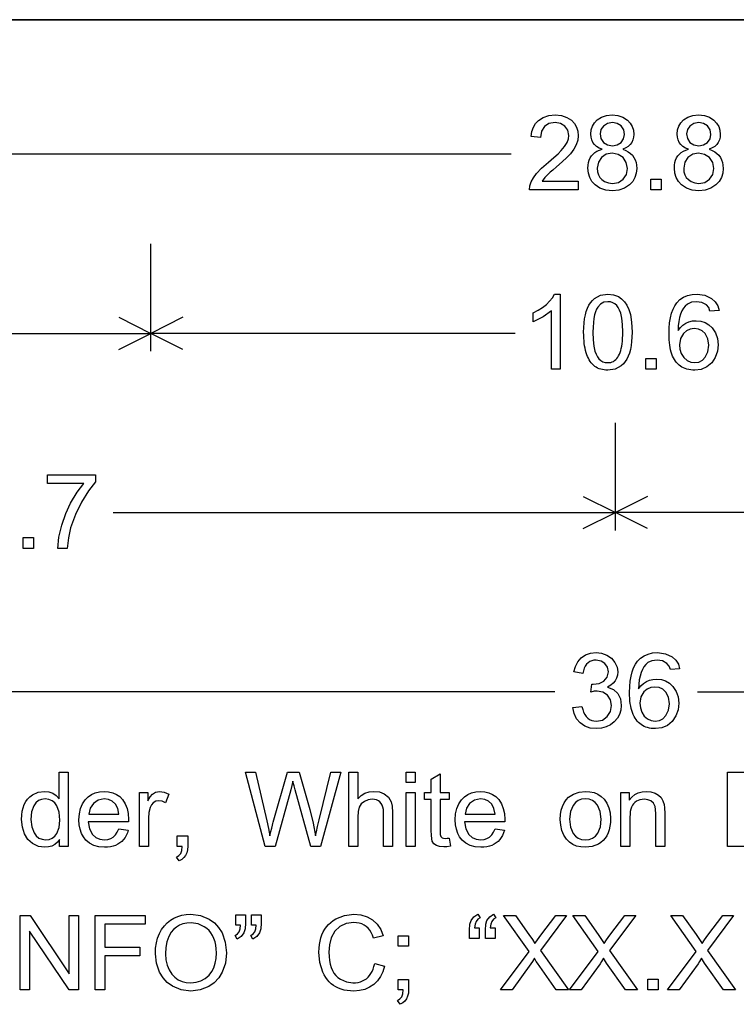
# Model space of a CAD drawing. Extents: x 62 to 101.9, y 75 to 110.
# Drawn here: x 73.2 to 81.2, y 75 to 86 of the extents above; entities that cross this region are included whole.
import ezdxf

# ---------------------------------------------------------------- set-up
doc = ezdxf.new("R2010")
doc.units = 0

msp = doc.modelspace()

# ---------------------------------------------------------------- linework, layer by layer
for p, q in [((78.7194, 84.5), (65.6416, 84.5)), ((74.6998, 82.3), (74.6998, 83.5)), ((74.3421, 82.6789), (74.6998, 82.5)), ((75.0576, 82.6789), (74.6998, 82.5)), ((69.5824, 82.5), (74.6998, 82.5)), ((74.3421, 82.3211), (74.6998, 82.5)), ((78.7634, 82.5), (74.6998, 82.5)), ((75.0576, 82.3211), (74.6998, 82.5)), ((79.8798, 80.3), (79.8798, 81.5)), ((79.522, 80.6789), (79.8798, 80.5)), ((80.2376, 80.6789), (79.8798, 80.5)), ((74.2805, 80.5), (79.8798, 80.5)), ((79.522, 80.3211), (79.8798, 80.5)), ((82.4013, 80.5), (79.8798, 80.5)), ((80.2376, 80.3211), (79.8798, 80.5)), ((79.2052, 78.5), (62, 78.5)), ((80.7948, 78.5), (98, 78.5))]:
    msp.add_line(p, q)
for points in [[(63.5, 86), (96.5, 86)], [(96.5, 86), (63.5, 86)], [(79.466, 84.197), (79.466, 84.101), (78.922, 84.101), (78.9261, 84.1449), (78.9405, 84.1899), (78.9652, 84.2359), (79.0002, 84.2828), (79.0568, 84.3422), (79.133, 84.409), (79.1938, 84.4604), (79.2418, 84.504), (79.2771, 84.5398), (79.3143, 84.5853), (79.3408, 84.6286), (79.3567, 84.6697), (79.362, 84.7086), (79.3505, 84.7673), (79.3159, 84.8137), (79.2667, 84.8429), (79.2068, 84.853), (79.1395, 84.842), (79.0886, 84.808), (79.0564, 84.7546), (79.0453, 84.6855), (78.9412, 84.6963), (78.95, 84.7513), (78.9664, 84.7995), (78.9903, 84.8407), (79.0217, 84.8751), (79.0737, 84.9095), (79.1362, 84.9301), (79.209, 84.937), (79.2775, 84.9303), (79.3377, 84.9104), (79.3895, 84.8772), (79.423, 84.8425), (79.4469, 84.8022), (79.4612, 84.7564), (79.466, 84.7051), (79.4606, 84.6552), (79.4441, 84.6051), (79.4167, 84.5549), (79.3783, 84.5046), (79.3396, 84.4637), (79.2877, 84.4147), (79.2227, 84.3576), (79.1807, 84.3217), (79.152, 84.2968), (79.1367, 84.283), (79.0947, 84.2392), (79.0631, 84.197), (79.466, 84.197)], [(79.7315, 84.5535), (79.6982, 84.568), (79.67, 84.5858), (79.647, 84.6068), (79.6291, 84.631), (79.6163, 84.6584), (79.6086, 84.689), (79.606, 84.7228), (79.6105, 84.7697), (79.6239, 84.8116), (79.6462, 84.8487), (79.6774, 84.8809), (79.7255, 84.9118), (79.7812, 84.9305), (79.8446, 84.937), (79.9082, 84.9306), (79.9645, 84.9116), (80.0135, 84.8798), (80.0452, 84.8469), (80.0679, 84.8092), (80.0815, 84.767), (80.086, 84.72), (80.0835, 84.6874), (80.076, 84.6576), (80.0635, 84.6309), (80.046, 84.6071), (80.0234, 84.5862), (79.9959, 84.5684), (79.9633, 84.5535), (79.9957, 84.5409), (80.0243, 84.5255), (80.049, 84.5074), (80.07, 84.4865), (80.0872, 84.4628), (80.1006, 84.4364), (80.1102, 84.4072), (80.116, 84.3752), (80.118, 84.3405), (80.1132, 84.2863), (80.0982, 84.2375), (80.073, 84.1942), (80.0375, 84.1564), (79.9822, 84.1189), (79.9184, 84.0965), (79.846, 84.089), (79.7726, 84.0965), (79.7084, 84.1192), (79.6534, 84.157), (79.6189, 84.1952), (79.5942, 84.239), (79.5792, 84.2883), (79.574, 84.3433), (79.5755, 84.3756), (79.5801, 84.4053), (79.588, 84.4326), (79.599, 84.4574), (79.6131, 84.4797), (79.6304, 84.4994), (79.6509, 84.5167), (79.6746, 84.5315), (79.7015, 84.5437), (79.7315, 84.5535), (79.7315, 84.5535)], [(80.6955, 84.5535), (80.6622, 84.568), (80.634, 84.5858), (80.611, 84.6068), (80.5931, 84.631), (80.5803, 84.6584), (80.5726, 84.689), (80.57, 84.7228), (80.5745, 84.7697), (80.5879, 84.8116), (80.6102, 84.8487), (80.6414, 84.8809), (80.6895, 84.9118), (80.7452, 84.9305), (80.8086, 84.937), (80.8722, 84.9306), (80.9285, 84.9116), (80.9775, 84.8798), (81.0092, 84.8469), (81.0319, 84.8092), (81.0455, 84.767), (81.05, 84.72), (81.0475, 84.6874), (81.04, 84.6576), (81.0275, 84.6309), (81.01, 84.6071), (80.9874, 84.5862), (80.9599, 84.5684), (80.9273, 84.5535), (80.9597, 84.5409), (80.9883, 84.5255), (81.013, 84.5074), (81.034, 84.4865), (81.0512, 84.4628), (81.0646, 84.4364), (81.0742, 84.4072), (81.08, 84.3752), (81.082, 84.3405), (81.0772, 84.2863), (81.0622, 84.2375), (81.037, 84.1942), (81.0015, 84.1564), (80.9462, 84.1189), (80.8824, 84.0965), (80.81, 84.089), (80.7366, 84.0965), (80.6724, 84.1192), (80.6174, 84.157), (80.5829, 84.1952), (80.5582, 84.239), (80.5432, 84.2883), (80.538, 84.3433), (80.5395, 84.3756), (80.5441, 84.4053), (80.552, 84.4326), (80.563, 84.4574), (80.5771, 84.4797), (80.5944, 84.4994), (80.6149, 84.5167), (80.6386, 84.5315), (80.6655, 84.5437), (80.6955, 84.5535), (80.6955, 84.5535)], [(79.71, 84.7263), (79.7191, 84.6737), (79.7476, 84.6308), (79.7915, 84.6024), (79.8472, 84.593), (79.8999, 84.6019), (79.9431, 84.6286), (79.972, 84.6694), (79.982, 84.7207), (79.9726, 84.7714), (79.9433, 84.814), (79.8994, 84.8429), (79.846, 84.853), (79.7918, 84.8434), (79.7465, 84.8134), (79.7194, 84.7735), (79.71, 84.7263), (79.71, 84.7263)], [(80.674, 84.7263), (80.6831, 84.6737), (80.7116, 84.6308), (80.7555, 84.6024), (80.8112, 84.593), (80.8639, 84.6019), (80.9071, 84.6286), (80.936, 84.6694), (80.946, 84.7207), (80.9366, 84.7714), (80.9073, 84.814), (80.8634, 84.8429), (80.81, 84.853), (80.7558, 84.8434), (80.7105, 84.8134), (80.6834, 84.7735), (80.674, 84.7263), (80.674, 84.7263)], [(79.678, 84.3427), (79.6811, 84.304), (79.6908, 84.2699), (79.7071, 84.2404), (79.7301, 84.2154), (79.7597, 84.195), (79.8014, 84.1785), (79.8469, 84.173), (79.9131, 84.1846), (79.9667, 84.2196), (80.0022, 84.2729), (80.014, 84.3393), (80.0019, 84.4064), (79.9656, 84.4606), (79.9109, 84.4966), (79.8435, 84.509), (79.7779, 84.4976), (79.725, 84.4623), (79.6901, 84.4088), (79.678, 84.3427), (79.678, 84.3427)], [(80.642, 84.3427), (80.6451, 84.304), (80.6548, 84.2699), (80.6711, 84.2404), (80.6941, 84.2154), (80.7237, 84.195), (80.7654, 84.1785), (80.8109, 84.173), (80.8771, 84.1846), (80.9307, 84.2196), (80.9662, 84.2729), (80.978, 84.3393), (80.9659, 84.4064), (80.9296, 84.4606), (80.8749, 84.4966), (80.8075, 84.509), (80.7419, 84.4976), (80.689, 84.4623), (80.6541, 84.4088), (80.642, 84.3427), (80.642, 84.3427)], [(80.274, 84.101), (80.274, 84.221), (80.39, 84.221), (80.39, 84.101), (80.274, 84.101)], [(79.266, 82.101), (79.166, 82.101), (79.166, 82.7521), (79.0748, 82.6834), (78.962, 82.6297), (78.962, 82.7283), (79.0178, 82.7573), (79.0671, 82.7886), (79.1101, 82.8222), (79.1467, 82.8581), (79.1769, 82.8964), (79.2007, 82.937), (79.266, 82.937), (79.266, 82.101)], [(79.526, 82.5127), (79.5272, 82.5663), (79.5308, 82.6163), (79.5368, 82.6628), (79.5452, 82.7057), (79.556, 82.7451), (79.5691, 82.7809), (79.5847, 82.8131), (79.6027, 82.8417), (79.623, 82.8668), (79.6458, 82.8883), (79.7127, 82.9245), (79.796, 82.937), (79.8577, 82.9305), (79.913, 82.9098), (79.9487, 82.8856), (79.98, 82.8534), (80.0069, 82.8132), (80.0294, 82.7649), (80.0474, 82.7087), (80.0614, 82.624), (80.066, 82.5127), (80.0648, 82.4591), (80.0612, 82.4092), (80.0553, 82.3628), (80.0469, 82.32), (80.0361, 82.2807), (80.0229, 82.245), (80.0074, 82.2128), (79.9894, 82.1842), (79.969, 82.1591), (79.9463, 82.1377), (79.8793, 82.1014), (79.796, 82.089), (79.7749, 82.0896), (79.7546, 82.0915), (79.7352, 82.0948), (79.7167, 82.0995), (79.699, 82.1056), (79.6822, 82.113), (79.6662, 82.1217), (79.6511, 82.1319), (79.6369, 82.1434), (79.6235, 82.1562), (79.611, 82.1704), (79.5993, 82.186), (79.5885, 82.203), (79.5786, 82.2213), (79.5695, 82.241), (79.5613, 82.262), (79.5539, 82.2844), (79.5474, 82.3082), (79.5418, 82.3333), (79.537, 82.3598), (79.5331, 82.3876), (79.53, 82.4168), (79.5278, 82.4474), (79.5265, 82.4794), (79.526, 82.5127), (79.526, 82.5127)], [(79.63, 82.513), (79.6325, 82.4277), (79.6399, 82.3571), (79.6522, 82.301), (79.6644, 82.2672), (79.6794, 82.2385), (79.6972, 82.2151), (79.7177, 82.1968), (79.741, 82.1837), (79.7672, 82.1757), (79.796, 82.173), (79.813, 82.1738), (79.8291, 82.1765), (79.8443, 82.1811), (79.8586, 82.1877), (79.8719, 82.1961), (79.8843, 82.2064), (79.8958, 82.2186), (79.9064, 82.2327), (79.916, 82.2487), (79.9248, 82.2666), (79.9326, 82.2864), (79.9395, 82.3081), (79.9455, 82.3317), (79.9505, 82.3571), (79.9547, 82.3845), (79.9579, 82.4138), (79.9602, 82.4449), (79.9616, 82.478), (79.962, 82.513), (79.9596, 82.5982), (79.9522, 82.6689), (79.9399, 82.7249), (79.9275, 82.7587), (79.9124, 82.7874), (79.8944, 82.8109), (79.8737, 82.8292), (79.8502, 82.8423), (79.8239, 82.8502), (79.7949, 82.853), (79.7512, 82.8466), (79.7138, 82.8268), (79.6827, 82.7935), (79.6687, 82.7694), (79.6569, 82.74), (79.6472, 82.7053), (79.6397, 82.6652), (79.6343, 82.6198), (79.6311, 82.5691), (79.63, 82.513), (79.63, 82.513)], [(81.036, 82.7567), (80.935, 82.7487), (80.9207, 82.7873), (80.8944, 82.8177), (80.8457, 82.8439), (80.7844, 82.853), (80.7276, 82.8465), (80.6834, 82.8258), (80.6596, 82.805), (80.6388, 82.7796), (80.6211, 82.7497), (80.6065, 82.7152), (80.595, 82.6761), (80.5866, 82.6325), (80.5813, 82.5843), (80.579, 82.5315), (80.6046, 82.565), (80.6334, 82.5923), (80.6654, 82.6136), (80.7006, 82.6288), (80.7391, 82.6379), (80.7807, 82.641), (80.8329, 82.6359), (80.8801, 82.6207), (80.9224, 82.5955), (80.9597, 82.5601), (80.9963, 82.505), (81.0184, 82.4425), (81.026, 82.3723), (81.0184, 82.2995), (80.9943, 82.2315), (80.954, 82.17), (80.8998, 82.1246), (80.8372, 82.0979), (80.7662, 82.089), (80.7427, 82.0897), (80.7202, 82.0918), (80.6987, 82.0953), (80.6783, 82.1002), (80.6588, 82.1064), (80.6403, 82.1141), (80.6228, 82.1232), (80.6063, 82.1337), (80.5908, 82.1456), (80.5763, 82.1589), (80.5628, 82.1736), (80.5503, 82.1897), (80.5388, 82.2071), (80.5283, 82.226), (80.5188, 82.2463), (80.5103, 82.268), (80.5028, 82.291), (80.4962, 82.3155), (80.4907, 82.3414), (80.4862, 82.3687), (80.4827, 82.3973), (80.4801, 82.4274), (80.4786, 82.4589), (80.478, 82.4917), (80.4798, 82.5578), (80.4853, 82.6186), (80.4943, 82.6739), (80.5069, 82.7239), (80.5232, 82.7686), (80.5431, 82.8079), (80.5666, 82.8418), (80.6003, 82.876), (80.6395, 82.9027), (80.6843, 82.9217), (80.7347, 82.9332), (80.7906, 82.937), (80.8781, 82.9253), (80.952, 82.8903), (80.9942, 82.8525), (81.0222, 82.8079), (81.036, 82.7567), (81.036, 82.7567)], [(80.594, 82.3729), (80.599, 82.3221), (80.6151, 82.2741), (80.6425, 82.2301), (80.6793, 82.198), (80.7201, 82.1795), (80.764, 82.173), (80.8106, 82.1795), (80.8501, 82.2), (80.8828, 82.2343), (80.9119, 82.2951), (80.922, 82.3672), (80.9121, 82.4389), (80.8811, 82.4973), (80.8479, 82.528), (80.8076, 82.5465), (80.76, 82.553), (80.7135, 82.5473), (80.6731, 82.5295), (80.639, 82.4996), (80.6055, 82.4424), (80.594, 82.3729), (80.594, 82.3729)], [(80.218, 82.101), (80.218, 82.221), (80.334, 82.221), (80.334, 82.101), (80.218, 82.101)], [(73.546, 80.825), (73.546, 80.921), (74.0815, 80.921), (74.0815, 80.8417), (74.0027, 80.7433), (73.9246, 80.6172), (73.8572, 80.4781), (73.805, 80.3293), (73.78, 80.2198), (73.766, 80.101), (73.6617, 80.101), (73.6739, 80.2246), (73.7062, 80.3612), (73.7501, 80.4885), (73.805, 80.6067), (73.8759, 80.7264), (73.9511, 80.825), (73.546, 80.825)], [(73.274, 80.101), (73.274, 80.221), (73.39, 80.221), (73.39, 80.101), (73.274, 80.101)], [(79.406, 78.3232), (79.5072, 78.3368), (79.5154, 78.3026), (79.526, 78.2723), (79.539, 78.2461), (79.5545, 78.2238), (79.5724, 78.2056), (79.5928, 78.1914), (79.6156, 78.1813), (79.6408, 78.1751), (79.6684, 78.173), (79.7348, 78.1852), (79.7892, 78.223), (79.8255, 78.2793), (79.838, 78.347), (79.827, 78.4112), (79.7927, 78.4632), (79.7409, 78.4975), (79.6774, 78.509), (79.6445, 78.5059), (79.6063, 78.4965), (79.6176, 78.585), (79.6245, 78.585), (79.6339, 78.585), (79.698, 78.5933), (79.7497, 78.6183), (79.7887, 78.6633), (79.802, 78.7235), (79.7928, 78.7756), (79.764, 78.8168), (79.7204, 78.8436), (79.6668, 78.853), (79.6402, 78.8513), (79.6161, 78.846), (79.5945, 78.8368), (79.5754, 78.8239), (79.5588, 78.8072), (79.5447, 78.7868), (79.5332, 78.7627), (79.5241, 78.7347), (79.5176, 78.703), (79.4162, 78.7212), (79.4334, 78.7834), (79.4611, 78.836), (79.4992, 78.8791), (79.5465, 78.911), (79.6016, 78.9303), (79.6645, 78.937), (79.7266, 78.9305), (79.7844, 78.9098), (79.8371, 78.875), (79.8757, 78.8283), (79.8984, 78.7763), (79.906, 78.7213), (79.9029, 78.6845), (79.8935, 78.6513), (79.8778, 78.6215), (79.8558, 78.5952), (79.8276, 78.5724), (79.7931, 78.5532), (79.8588, 78.5263), (79.9075, 78.4807), (79.9364, 78.4211), (79.946, 78.3488), (79.9411, 78.2963), (79.9264, 78.2481), (79.9019, 78.2042), (79.8676, 78.1645), (79.8257, 78.1317), (79.7785, 78.1081), (79.726, 78.0939), (79.6682, 78.089), (79.6005, 78.096), (79.5408, 78.1172), (79.489, 78.1525), (79.4479, 78.1997), (79.4202, 78.2566), (79.406, 78.3232), (79.406, 78.3232)], [(80.596, 78.7567), (80.495, 78.7487), (80.4807, 78.7873), (80.4544, 78.8177), (80.4057, 78.8439), (80.3444, 78.853), (80.2876, 78.8465), (80.2434, 78.8258), (80.2196, 78.805), (80.1988, 78.7796), (80.1811, 78.7497), (80.1665, 78.7152), (80.155, 78.6761), (80.1466, 78.6325), (80.1413, 78.5843), (80.139, 78.5315), (80.1646, 78.565), (80.1934, 78.5923), (80.2254, 78.6136), (80.2606, 78.6288), (80.2991, 78.6379), (80.3407, 78.641), (80.3929, 78.6359), (80.4401, 78.6207), (80.4824, 78.5955), (80.5197, 78.5601), (80.5563, 78.505), (80.5784, 78.4425), (80.586, 78.3723), (80.5784, 78.2995), (80.5543, 78.2315), (80.514, 78.17), (80.4598, 78.1246), (80.3972, 78.0979), (80.3262, 78.089), (80.3027, 78.0897), (80.2802, 78.0918), (80.2587, 78.0953), (80.2383, 78.1002), (80.2188, 78.1064), (80.2003, 78.1141), (80.1828, 78.1232), (80.1663, 78.1337), (80.1508, 78.1456), (80.1363, 78.1589), (80.1228, 78.1736), (80.1103, 78.1897), (80.0988, 78.2071), (80.0883, 78.226), (80.0788, 78.2463), (80.0703, 78.268), (80.0628, 78.291), (80.0562, 78.3155), (80.0507, 78.3414), (80.0462, 78.3687), (80.0427, 78.3973), (80.0401, 78.4274), (80.0386, 78.4589), (80.038, 78.4917), (80.0398, 78.5578), (80.0453, 78.6186), (80.0543, 78.6739), (80.0669, 78.7239), (80.0832, 78.7686), (80.1031, 78.8079), (80.1266, 78.8418), (80.1603, 78.876), (80.1995, 78.9027), (80.2443, 78.9217), (80.2947, 78.9332), (80.3506, 78.937), (80.4381, 78.9253), (80.512, 78.8903), (80.5542, 78.8525), (80.5822, 78.8079), (80.596, 78.7567), (80.596, 78.7567)], [(80.154, 78.3729), (80.159, 78.3221), (80.1751, 78.2741), (80.2025, 78.2301), (80.2393, 78.198), (80.2801, 78.1795), (80.324, 78.173), (80.3706, 78.1795), (80.4101, 78.2), (80.4428, 78.2343), (80.4719, 78.2951), (80.482, 78.3672), (80.4721, 78.4389), (80.4411, 78.4973), (80.4079, 78.528), (80.3676, 78.5465), (80.32, 78.553), (80.2735, 78.5473), (80.2331, 78.5295), (80.199, 78.4996), (80.1655, 78.4424), (80.154, 78.3729), (80.154, 78.3729)], [(73.682, 76.773), (73.682, 76.8526), (73.6574, 76.8212), (73.6283, 76.7968), (73.5949, 76.7793), (73.5572, 76.7687), (73.515, 76.765), (73.4447, 76.775), (73.3812, 76.806), (73.329, 76.8531), (73.2904, 76.9145), (73.2664, 76.9893), (73.258, 77.0764), (73.2597, 77.1232), (73.2651, 77.1665), (73.2744, 77.2061), (73.2875, 77.2421), (73.3044, 77.2745), (73.3251, 77.3033), (73.3497, 77.3285), (73.378, 77.3502), (73.4413, 77.3793), (73.5122, 77.389), (73.5622, 77.3839), (73.6066, 77.3686), (73.6452, 77.3431), (73.678, 77.3073), (73.678, 77.605), (73.778, 77.605), (73.778, 76.773), (73.682, 76.773)], [(75.9749, 76.773), (75.754, 77.605), (75.8663, 77.605), (75.9922, 77.0621), (76.011, 76.9763), (76.0271, 76.8927), (76.0385, 76.9407), (76.048, 76.9799), (76.0554, 77.0105), (76.0609, 77.0324), (76.0643, 77.0455), (76.2217, 77.605), (76.3538, 77.605), (76.4723, 77.1855), (76.5101, 77.0347), (76.5362, 76.8927), (76.5457, 76.938), (76.5594, 76.998), (76.5771, 77.0728), (76.7056, 77.605), (76.8175, 77.605), (76.5907, 76.773), (76.4849, 76.773), (76.31, 77.407), (76.2967, 77.4526), (76.2876, 77.4849), (76.2827, 77.5036), (76.2725, 77.4542), (76.2615, 77.407), (76.0873, 76.773), (75.9749, 76.773)], [(76.906, 76.773), (76.906, 77.605), (77.006, 77.605), (77.006, 77.3073), (77.0441, 77.3428), (77.0867, 77.3683), (77.1341, 77.3837), (77.1862, 77.389), (77.2477, 77.3826), (77.3023, 77.3623), (77.3491, 77.3255), (77.3787, 77.2738), (77.3902, 77.2225), (77.394, 77.1547), (77.394, 76.773), (77.294, 76.773), (77.294, 77.1547), (77.2925, 77.1851), (77.2877, 77.2121), (77.2798, 77.2354), (77.2688, 77.2553), (77.2546, 77.2715), (77.2373, 77.2842), (77.2167, 77.2934), (77.1931, 77.2989), (77.1663, 77.301), (77.1221, 77.2955), (77.0807, 77.2777), (77.0465, 77.2499), (77.0234, 77.2139), (77.0104, 77.166), (77.006, 77.1025), (77.006, 76.773), (76.906, 76.773)], [(77.546, 77.489), (77.546, 77.605), (77.646, 77.605), (77.646, 77.489), (77.546, 77.489)], [(78.0277, 76.8678), (78.0423, 76.778), (78.0017, 76.7715), (77.9661, 76.769), (77.9203, 76.7725), (77.8837, 76.7842), (77.8564, 76.8041), (77.8383, 76.8322), (77.8315, 76.8585), (77.8274, 76.8986), (77.826, 76.9523), (77.826, 77.297), (77.75, 77.297), (77.75, 77.377), (77.826, 77.377), (77.826, 77.5244), (77.926, 77.585), (77.926, 77.377), (78.026, 77.377), (78.026, 77.297), (77.926, 77.297), (77.926, 76.9477), (77.9265, 76.9207), (77.9277, 76.906), (77.9349, 76.8861), (77.9485, 76.8723), (77.9628, 76.8671), (77.9833, 76.865), (78.0025, 76.8654), (78.0277, 76.8678), (78.0277, 76.8678)], [(81.13, 76.773), (81.13, 77.605), (81.4401, 77.605)], [(74.3418, 76.9699), (74.447, 76.957), (74.4373, 76.9264), (74.4253, 76.8983), (74.4111, 76.873), (74.3947, 76.8503), (74.376, 76.8303), (74.3552, 76.813), (74.3321, 76.7983), (74.3068, 76.7863), (74.2793, 76.777), (74.2496, 76.7703), (74.2177, 76.7663), (74.1835, 76.765), (74.121, 76.77), (74.0653, 76.7851), (74.0166, 76.8102), (73.9748, 76.8453), (73.9472, 76.8801), (73.9257, 76.9202), (73.9103, 76.9655), (73.9011, 77.0161), (73.898, 77.0719), (73.9023, 77.138), (73.9152, 77.1974), (73.9367, 77.2502), (73.9668, 77.2962), (73.9995, 77.3296), (74.0369, 77.3556), (74.0791, 77.3741), (74.1261, 77.3853), (74.1779, 77.389), (74.2284, 77.3853), (74.2741, 77.3742), (74.3152, 77.3558), (74.3516, 77.33), (74.3833, 77.2968), (74.4126, 77.2512), (74.4336, 77.1992), (74.4462, 77.1408), (74.4504, 77.0761), (74.4503, 77.062), (74.4498, 77.049), (74.002, 77.049), (74.0163, 76.9711), (74.0501, 76.9093), (74.0868, 76.8758), (74.1313, 76.8557), (74.1835, 76.849), (74.2195, 76.8523), (74.2516, 76.8624), (74.28, 76.8792), (74.3044, 76.9027), (74.3251, 76.933), (74.3418, 76.9699), (74.3418, 76.9699)], [(74.574, 76.773), (74.574, 77.3762), (74.666, 77.3762), (74.666, 77.2853), (74.6925, 77.3282), (74.7167, 77.357), (74.753, 77.381), (74.7955, 77.389), (74.8468, 77.3808), (74.8995, 77.3565), (74.8643, 77.2628), (74.8268, 77.2794), (74.7893, 77.285), (74.7564, 77.2791), (74.7257, 77.2617), (74.7051, 77.2387), (74.6911, 77.2087), (74.6783, 77.1521), (74.674, 77.0893), (74.674, 76.773), (74.574, 76.773)], [(77.546, 76.773), (77.546, 77.3762), (77.646, 77.3762), (77.646, 76.773), (77.546, 76.773)], [(78.5378, 76.9699), (78.643, 76.957), (78.6333, 76.9264), (78.6213, 76.8983), (78.6071, 76.873), (78.5907, 76.8503), (78.572, 76.8303), (78.5512, 76.813), (78.5281, 76.7983), (78.5028, 76.7863), (78.4753, 76.777), (78.4456, 76.7703), (78.4137, 76.7663), (78.3795, 76.765), (78.317, 76.77), (78.2613, 76.7851), (78.2126, 76.8102), (78.1708, 76.8453), (78.1432, 76.8801), (78.1217, 76.9202), (78.1063, 76.9655), (78.0971, 77.0161), (78.094, 77.0719), (78.0983, 77.138), (78.1112, 77.1974), (78.1327, 77.2502), (78.1628, 77.2962), (78.1955, 77.3296), (78.2329, 77.3556), (78.2751, 77.3741), (78.3221, 77.3853), (78.3739, 77.389), (78.4244, 77.3853), (78.4701, 77.3742), (78.5112, 77.3558), (78.5476, 77.33), (78.5793, 77.2968), (78.6086, 77.2512), (78.6296, 77.1992), (78.6422, 77.1408), (78.6464, 77.0761), (78.6463, 77.062), (78.6458, 77.049), (78.198, 77.049), (78.2123, 76.9711), (78.2461, 76.9093), (78.2828, 76.8758), (78.3273, 76.8557), (78.3795, 76.849), (78.4155, 76.8523), (78.4476, 76.8624), (78.476, 76.8792), (78.5004, 76.9027), (78.521, 76.933), (78.5378, 76.9699), (78.5378, 76.9699)], [(79.266, 77.077), (79.2686, 77.1299), (79.2763, 77.178), (79.2891, 77.2213), (79.3071, 77.2599), (79.3301, 77.2936), (79.3583, 77.3227), (79.4133, 77.3595), (79.4759, 77.3816), (79.5463, 77.389), (79.5968, 77.3855), (79.6428, 77.375), (79.6843, 77.3576), (79.7214, 77.3332), (79.754, 77.3018), (79.7855, 77.2571), (79.808, 77.2061), (79.8215, 77.1489), (79.826, 77.0854), (79.8244, 77.0406), (79.8193, 76.9991), (79.811, 76.9609), (79.7992, 76.9261), (79.7842, 76.8945), (79.7658, 76.8663), (79.744, 76.8414), (79.7189, 76.8198), (79.6904, 76.8015), (79.6215, 76.7744), (79.5463, 76.765), (79.4941, 76.7684), (79.4469, 76.779), (79.4047, 76.7969), (79.3675, 76.822), (79.3353, 76.8543), (79.305, 76.8995), (79.2833, 76.9516), (79.2704, 77.0108), (79.266, 77.077), (79.266, 77.077)], [(79.942, 76.773), (79.942, 77.3762), (80.034, 77.3762), (80.034, 77.291), (80.0628, 77.3261), (80.0963, 77.3534), (80.1345, 77.373), (80.1774, 77.3849), (80.225, 77.389), (80.2761, 77.384), (80.3244, 77.3691), (80.3609, 77.3482), (80.3898, 77.3202), (80.4109, 77.285), (80.4244, 77.2427), (80.4286, 77.2045), (80.43, 77.1433), (80.43, 76.773), (80.33, 76.773), (80.33, 77.1397), (80.328, 77.1864), (80.322, 77.2198), (80.3046, 77.2558), (80.2751, 77.2822), (80.242, 77.2963), (80.2035, 77.301), (80.1777, 77.2996), (80.1541, 77.2954), (80.1328, 77.2886), (80.1138, 77.2789), (80.097, 77.2665), (80.0824, 77.2513), (80.0701, 77.2334), (80.06, 77.2127), (80.0521, 77.1892), (80.0465, 77.163), (80.0432, 77.134), (80.042, 77.1023), (80.042, 76.773), (79.942, 76.773)], [(73.362, 77.0767), (73.3709, 76.9936), (73.3976, 76.9247), (73.4219, 76.8918), (73.4513, 76.8682), (73.4857, 76.8539), (73.5253, 76.849), (73.5643, 76.8532), (73.5982, 76.8666), (73.627, 76.8892), (73.6507, 76.9208), (73.6765, 76.9874), (73.6852, 77.0683), (73.6768, 77.1556), (73.6518, 77.2259), (73.6276, 77.2605), (73.5976, 77.2852), (73.562, 77.3), (73.5208, 77.305), (73.4807, 77.3002), (73.4462, 77.286), (73.4174, 77.2624), (73.3942, 77.2292), (73.3701, 77.1614), (73.362, 77.0767), (73.362, 77.0767)], [(74.0086, 77.133), (74.3432, 77.133), (74.3302, 77.1991), (74.3048, 77.2463), (74.2693, 77.2787), (74.2274, 77.2982), (74.179, 77.305), (74.1119, 77.2928), (74.0583, 77.2553), (74.0235, 77.2011), (74.0086, 77.133), (74.0086, 77.133)], [(78.2046, 77.133), (78.5392, 77.133), (78.5262, 77.1991), (78.5008, 77.2463), (78.4653, 77.2787), (78.4234, 77.2982), (78.375, 77.305), (78.3079, 77.2928), (78.2543, 77.2553), (78.2195, 77.2011), (78.2046, 77.133), (78.2046, 77.133)], [(79.37, 77.0772), (79.3797, 76.9899), (79.4089, 76.9208), (79.4348, 76.8896), (79.4664, 76.8672), (79.5035, 76.8537), (79.5463, 76.849), (79.5891, 76.8534), (79.6263, 76.8671), (79.6578, 76.8901), (79.6837, 76.9225), (79.7125, 76.9928), (79.722, 77.0806), (79.712, 77.1656), (79.682, 77.2343), (79.6558, 77.2652), (79.6245, 77.2873), (79.588, 77.3006), (79.5463, 77.305), (79.5035, 77.3005), (79.4664, 77.287), (79.4348, 77.2646), (79.4089, 77.2332), (79.3797, 77.1639), (79.37, 77.0772), (79.37, 77.0772)], [(74.994, 76.773), (74.994, 76.893), (75.11, 76.893), (75.11, 76.777), (75.1074, 76.7385), (75.0994, 76.7045), (75.0862, 76.6749), (75.0676, 76.6498), (75.0438, 76.6292), (75.0146, 76.613), (74.986, 76.6555), (75.0131, 76.6723), (75.0329, 76.6975), (75.0453, 76.7311), (75.0503, 76.773), (74.994, 76.773)], [(81.4452, 76.773), (81.13, 76.773)], [(73.242, 75.173), (73.242, 76.005), (73.3543, 76.005), (73.79, 75.3547), (73.79, 76.005), (73.894, 76.005), (73.894, 75.173), (73.7866, 75.173), (73.346, 75.8305), (73.346, 75.173), (73.242, 75.173)], [(74.078, 75.173), (74.078, 76.005), (74.636, 76.005), (74.636, 75.909), (74.186, 75.909), (74.186, 75.649), (74.5757, 75.649), (74.5757, 75.553), (74.186, 75.553), (74.186, 75.173), (74.078, 75.173)], [(74.75, 75.578), (74.7528, 75.6399), (74.7612, 75.6979), (74.7752, 75.7518), (74.7947, 75.8017), (74.8199, 75.8476), (74.8506, 75.8895), (74.8829, 75.9233), (74.9186, 75.9519), (74.9575, 75.9753), (74.9998, 75.9936), (75.0454, 76.0066), (75.0943, 76.0144), (75.1466, 76.017), (75.2545, 76.0037), (75.3511, 75.9639), (75.4081, 75.9224), (75.4555, 75.8709), (75.4935, 75.8093), (75.5296, 75.7054), (75.542, 75.5875), (75.5305, 75.4734), (75.4957, 75.3715), (75.4566, 75.3066), (75.4071, 75.2533), (75.3472, 75.2118), (75.2505, 75.1737), (75.146, 75.161), (75.0376, 75.1745), (74.9404, 75.2152), (74.8829, 75.2571), (74.8352, 75.3092), (74.7975, 75.3715), (74.7619, 75.4716), (74.75, 75.578), (74.75, 75.578)], [(74.862, 75.5745), (74.8665, 75.5088), (74.8799, 75.4493), (74.9022, 75.396), (74.9335, 75.3489), (74.9668, 75.3144), (75.0046, 75.2875), (75.047, 75.2683), (75.094, 75.2568), (75.1455, 75.253), (75.2048, 75.2584), (75.2585, 75.2747), (75.3068, 75.3018), (75.3495, 75.3398), (75.3783, 75.3775), (75.4008, 75.421), (75.4169, 75.4703), (75.4266, 75.5254), (75.43, 75.5864), (75.4284, 75.6311), (75.4234, 75.6728), (75.415, 75.7115), (75.4034, 75.7471), (75.3884, 75.7796), (75.3701, 75.8091), (75.3484, 75.8355), (75.3234, 75.8589), (75.2951, 75.8792), (75.2252, 75.9102), (75.1472, 75.921), (75.1004, 75.9182), (75.0577, 75.9097), (75.0189, 75.8953), (74.9842, 75.8751), (74.9534, 75.849), (74.9267, 75.8172), (74.8984, 75.7679), (74.8782, 75.7111), (74.8661, 75.6466), (74.862, 75.5745), (74.862, 75.5745)], [(75.646, 75.897), (75.646, 76.013), (75.754, 76.013), (75.754, 75.9195), (75.7497, 75.8542), (75.7368, 75.8101), (75.7066, 75.7702), (75.6625, 75.741), (75.638, 75.7818), (75.6639, 75.7979), (75.6829, 75.8224), (75.6949, 75.8555), (75.7001, 75.897), (75.646, 75.897)], [(75.822, 75.897), (75.822, 76.013), (75.93, 76.013), (75.93, 75.9195), (75.9257, 75.8542), (75.9127, 75.8101), (75.8821, 75.7702), (75.8376, 75.741), (75.8129, 75.7818), (75.8388, 75.7979), (75.8578, 75.8224), (75.8698, 75.8555), (75.875, 75.897), (75.822, 75.897)], [(77.1956, 75.467), (77.3052, 75.4392), (77.2854, 75.377), (77.2588, 75.3224), (77.2253, 75.2751), (77.185, 75.2353), (77.1377, 75.2028), (77.0849, 75.1796), (77.0266, 75.1656), (76.9628, 75.161), (76.9245, 75.1622), (76.8882, 75.166), (76.8538, 75.1723), (76.8214, 75.1811), (76.791, 75.1924), (76.7624, 75.2062), (76.7359, 75.2225), (76.7113, 75.2414), (76.6886, 75.2627), (76.6679, 75.2866), (76.6491, 75.313), (76.6323, 75.3419), (76.6175, 75.3733), (76.5849, 75.4796), (76.574, 75.5952), (76.5753, 75.6386), (76.5793, 75.6798), (76.5859, 75.7188), (76.5951, 75.7554), (76.6069, 75.7898), (76.6214, 75.8219), (76.6385, 75.8517), (76.6583, 75.8793), (76.6807, 75.9045), (76.7057, 75.9275), (76.7333, 75.9483), (76.7636, 75.9667), (76.8595, 76.0044), (76.9645, 76.017), (77.0422, 76.0101), (77.1114, 75.9895), (77.1721, 75.9552), (77.2229, 75.9079), (77.2626, 75.8486), (77.2912, 75.7772), (77.1832, 75.7519), (77.171, 75.7847), (77.1566, 75.814), (77.14, 75.8399), (77.1212, 75.8624), (77.1002, 75.8814), (77.0769, 75.897), (77.0515, 75.9092), (77.0238, 75.9179), (76.9939, 75.9231), (76.9618, 75.925), (76.8783, 75.9147), (76.8075, 75.883), (76.7497, 75.8289), (76.712, 75.7553), (76.6928, 75.6771), (76.686, 75.5958), (76.6874, 75.5473), (76.6919, 75.5025), (76.6996, 75.4614), (76.7105, 75.424), (76.7245, 75.3902), (76.7418, 75.3602), (76.7622, 75.3338), (76.7858, 75.3112), (76.8126, 75.2922), (76.88, 75.2628), (76.9533, 75.253), (76.9826, 75.2542), (77.0102, 75.258), (77.036, 75.2644), (77.06, 75.2732), (77.0822, 75.2846), (77.1026, 75.2986), (77.1212, 75.315), (77.1381, 75.334), (77.1532, 75.3555), (77.1664, 75.3796), (77.1779, 75.4062), (77.1877, 75.4353), (77.1956, 75.467), (77.1956, 75.467)], [(78.362, 75.865), (78.362, 75.749), (78.254, 75.749), (78.254, 75.8411), (78.2585, 75.9056), (78.2721, 75.9494), (78.3027, 75.9884), (78.3472, 76.017), (78.372, 75.9777), (78.3465, 75.9618), (78.3277, 75.9377), (78.3155, 75.9055), (78.3099, 75.865), (78.362, 75.865)], [(78.538, 75.865), (78.538, 75.749), (78.43, 75.749), (78.43, 75.8411), (78.4345, 75.9056), (78.4479, 75.9494), (78.4782, 75.9884), (78.5223, 76.017), (78.5468, 75.9777), (78.5214, 75.9618), (78.5025, 75.9377), (78.4903, 75.9055), (78.4848, 75.865), (78.538, 75.865)], [(78.598, 75.173), (78.9171, 75.6034), (78.634, 76.005), (78.7662, 76.005), (78.9163, 75.792), (78.9547, 75.7356), (78.982, 75.691), (79.01, 75.7342), (79.047, 75.7855), (79.2147, 76.005), (79.3342, 76.005), (79.0432, 75.6128), (79.3563, 75.173), (79.2204, 75.173), (79.0107, 75.4705), (78.998, 75.4908), (78.9762, 75.5273), (78.9538, 75.489), (78.9385, 75.4643), (78.7275, 75.173), (78.598, 75.173)], [(79.37, 75.173), (79.6891, 75.6034), (79.406, 76.005), (79.5382, 76.005), (79.6883, 75.792), (79.7267, 75.7356), (79.754, 75.691), (79.782, 75.7342), (79.819, 75.7855), (79.9867, 76.005), (80.1062, 76.005), (79.8152, 75.6128), (80.1283, 75.173), (79.9924, 75.173), (79.7827, 75.4705), (79.77, 75.4908), (79.7482, 75.5273), (79.7258, 75.489), (79.7105, 75.4643), (79.4995, 75.173), (79.37, 75.173)], [(80.462, 75.173), (80.7811, 75.6034), (80.498, 76.005), (80.6302, 76.005), (80.7803, 75.792), (80.8187, 75.7356), (80.846, 75.691), (80.874, 75.7342), (80.911, 75.7855), (81.0787, 76.005), (81.1982, 76.005), (80.9072, 75.6128), (81.2203, 75.173), (81.0844, 75.173), (80.8747, 75.4705), (80.862, 75.4908), (80.8402, 75.5273), (80.8178, 75.489), (80.8025, 75.4643), (80.5915, 75.173), (80.462, 75.173)], [(77.458, 75.661), (77.458, 75.777), (77.574, 75.777), (77.574, 75.661), (77.458, 75.661)], [(77.458, 75.173), (77.458, 75.289), (77.574, 75.289), (77.574, 75.1747), (77.5714, 75.1367), (77.5634, 75.1032), (77.5502, 75.074), (77.5316, 75.0493), (77.5078, 75.0289), (77.4786, 75.013), (77.45, 75.0555), (77.4771, 75.0723), (77.4969, 75.0975), (77.5093, 75.1311), (77.5143, 75.173), (77.458, 75.173)], [(80.242, 75.173), (80.242, 75.293), (80.358, 75.293), (80.358, 75.173), (80.242, 75.173)]]:
    msp.add_lwpolyline(points)

doc.saveas('drawing.dxf')
